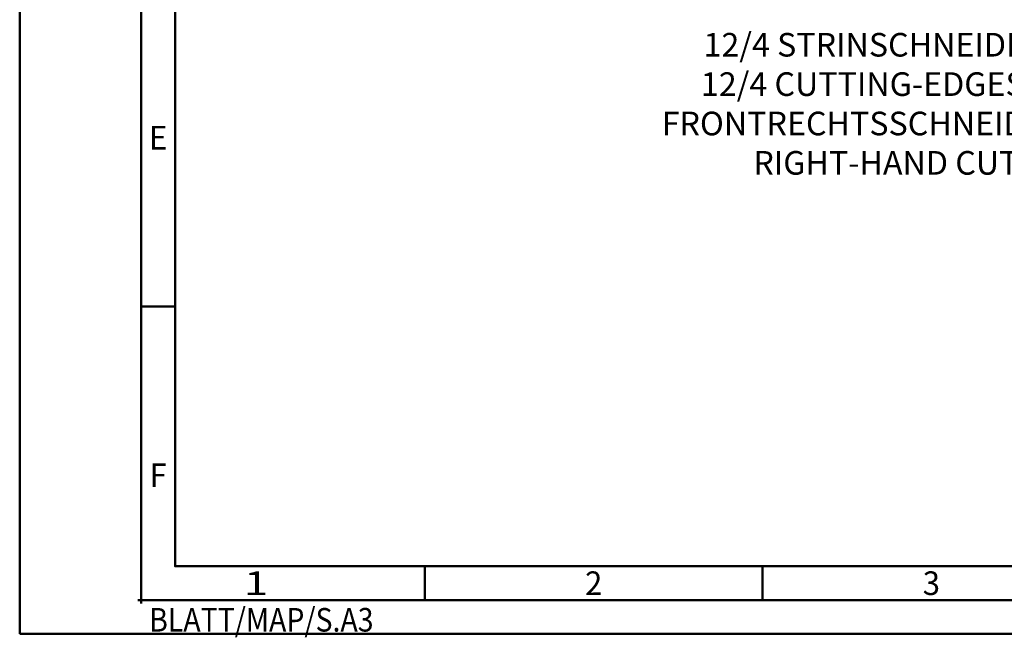
# Model space of a CAD drawing. Units: millimetres. Extents: x -174 to 246, y -111 to 186.
# Drawn here: x -174 to -28, y -111 to -20 of the extents above; entities that cross this region are included whole.
import ezdxf
from ezdxf.enums import TextEntityAlignment as Align

# ---------------------------------------------------------------- set-up
doc = ezdxf.new("R2010")
doc.units = ezdxf.units.MM
doc.layers.get('0').update_dxf_attribs({"linetype": 'CONTINUOUS'})
doc.layers.add('AM_0', color=7, linetype='CONTINUOUS')
doc.layers.add('AM_6', color=2, linetype='CONTINUOUS')
doc.layers.add('AM_BOR', color=7, linetype='CONTINUOUS', lineweight=50)
doc.styles.get("Standard").update_dxf_attribs({"font": 'ISOCP.SHX'})

# ---------------------------------------------------------------- blocks, each defined once
blk = doc.blocks.new('*U450')
at = {"color": 0, "linetype": 'ByBlock'}
for p, q in [((-0.53, 0), (0.52, 0)), ((0, -0.53), (0, 0.52))]:
    blk.add_line(p, q, dxfattribs=at)
at = {"color": 0, "linetype": 'ByBlock', "width": 0.883178}
blk.add_text('BLATT/MAP/S.A3', height=3.5, dxfattribs=at).set_placement((1.17, -1.17), align=Align.TOP_LEFT)
blk = doc.blocks.new('A3')
at = {"layer": 'AM_BOR', "color": 1}
for p, q in [((23, 48.5), (18, 48.5)), ((60, 10), (60, 5)), ((110, 10), (110, 5))]:
    blk.add_line(p, q, dxfattribs=at)
for points in [[(0, 0), (420, 0), (420, 297), (0, 297)], [(410, 287), (23, 287), (23, 10), (410, 10)]]:
    blk.add_lwpolyline(points, close=True, dxfattribs=at)
at = {"layer": 'AM_BOR', "color": 7}
blk.add_lwpolyline([(18, 292), (18, 5), (415, 5), (415, 292)], close=True, dxfattribs=at)
at = {"layer": 'AM_BOR', "color": 1}
blk.add_blockref('*U450', (18, 5), dxfattribs=at)
at = {"layer": 'AM_BOR', "color": 2}
for s, width, p in [('E', 0.964286, (20.5, 73.5)), ('F', 0.964286, (20.5, 23.5)), ('1', 1.35, (35, 7.5)), ('2', 0.964286, (85, 7.5)), ('3', 0.964286, (135, 7.5))]:
    blk.add_text(s, height=3.5, dxfattribs=dict(at, width=width)).set_placement(p, align=Align.MIDDLE_CENTER)
blk = doc.blocks.new('MAPAL_FRAME-Model')
blk.add_blockref('A3', (0, 0))

msp = doc.modelspace()

# ---------------------------------------------------------------- block references
at = {"layer": 'AM_0', "rotation": 360}
msp.add_blockref('MAPAL_FRAME-Model', (-173.5321, -110.5092), dxfattribs=at)

# ---------------------------------------------------------------- texts
at = {"layer": 'AM_6', "insert": (-45.2687, -32.4271), "char_height": 3.5, "width": 67.010671, "attachment_point": 5}
msp.add_mtext('12/4 STRINSCHNEIDEN /\\P12/4 CUTTING-EDGES AT FRONT\\PRECHTSSCHNEIDEND /\\PRIGHT-HAND CUT', dxfattribs=at)

doc.saveas('drawing.dxf')
